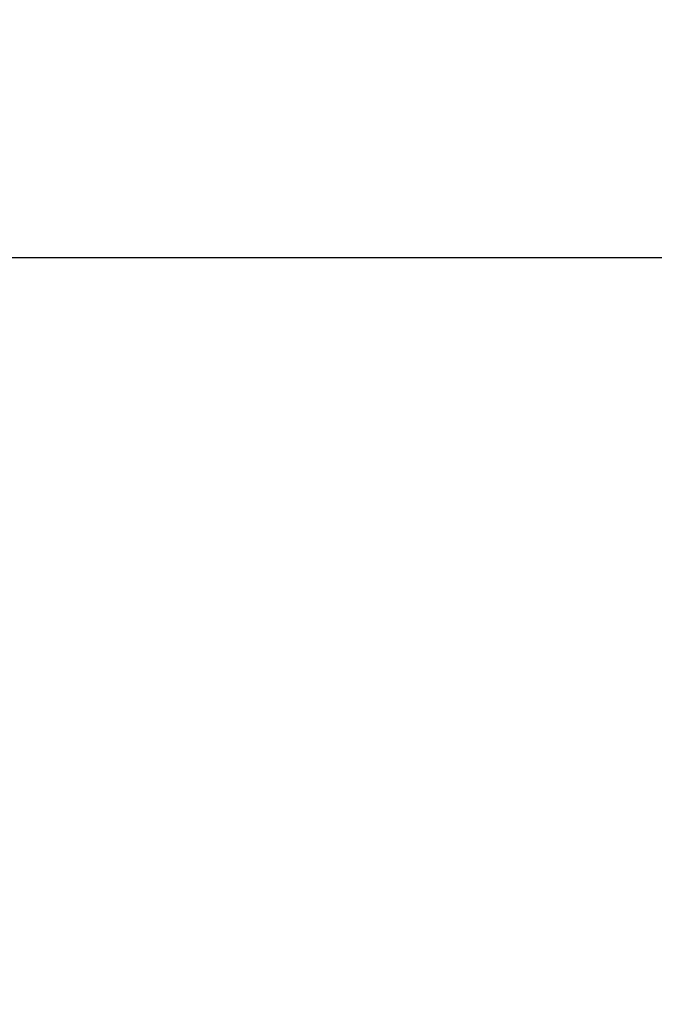
# Model space of a CAD drawing. Extents: x -6777 to 26473, y -33085 to -24215.
# Drawn here: x 25241 to 25466, y -30108 to -29759 of the extents above; entities that cross this region are included whole.
import ezdxf

# ---------------------------------------------------------------- set-up
doc = ezdxf.new("R2010")
doc.units = 0
doc.header["$LTSCALE"] = 50
doc.header["$MEASUREMENT"] = 0
doc.layers.get('0').update_dxf_attribs({"linetype": 'CONTINUOUS'})
doc.layers.get('DEFPOINTS').update_dxf_attribs({"color": 146, "linetype": 'CONTINUOUS'})
doc.layers.add('166-寸法B', color=11, linetype='CONTINUOUS')
doc.styles.add('KH001', font='txt')
doc.dimstyles.new('KH1xx030', dxfattribs={"dimscale": 30, "dimtxt": 2, "dimasz": 0.6, "dimexe": 0.3, "dimexo": 1.2, "dimgap": 0.5, "dimtad": 3, "dimdec": 1, "dimdsep": 46, "dimlunit": 6, "dimtxsty": 'KH001', "dimblk": 'DOT', "dimcen": 1, "dimdle": 1, "dimclrd": 256, "dimclre": 256, "dimclrt": 256, "dimadec": 0, "dimazin": 0, "dimtfac": 1, "dimtdec": 1, "dimtix": 1, "dimtmove": 2, "dimatfit": 3, "dimldrblk": 'CLOSEDBLANK', "dimfxl": 1, "dimtolj": 1, "dimtzin": 0, "dimlwd": -1, "dimlwe": -1, "dimarcsym": 0})

# ---------------------------------------------------------------- blocks, each defined once
blk = doc.blocks.new('_Dot')
at = {"color": 0, "linetype": 'ByBlock', "lineweight": -2}
blk.add_line((-0.5, 0), (-1, 0), dxfattribs=at)
at = {"color": 0, "linetype": 'ByBlock', "const_width": 0.5}
blk.add_lwpolyline([(-0.25, 0, 1), (0.25, 0, 1)], format="xyb", close=True, dxfattribs=at)
blk = doc.blocks.new('*D132')
at = {"layer": '166-寸法B', "transparency": 16777216}
for p, q in [((25179.31, -30096.42), (25179.31, -29834.42)), ((25979.31, -29929.42), (25979.31, -29834.42)), ((25961.31, -29843.42), (25197.31, -29843.42))]:
    blk.add_line(p, q, dxfattribs=at)
at = {"layer": 'DEFPOINTS', "color": 0, "transparency": 16777216}
for p in [(25179.31, -29843.42), (25979.31, -29965.42), (25179.31, -30132.42)]:
    blk.add_point(p, dxfattribs=at)
at = {"layer": '166-寸法B', "transparency": 16777216, "xscale": 18, "yscale": 18, "zscale": 18, "rotation": 180}
blk.add_blockref('_Dot', (25179.31, -29843.42), dxfattribs=at)
at = {"layer": '166-寸法B', "transparency": 16777216, "xscale": 18, "yscale": 18, "zscale": 18}
blk.add_blockref('_Dot', (25979.31, -29843.42), dxfattribs=at)
at = {"layer": '166-寸法B', "transparency": 16777216, "insert": (25579.31, -29798.42), "char_height": 60, "attachment_point": 5, "style": 'KH001'}
blk.add_mtext('\\A1;800', dxfattribs=at)
blk = doc.blocks.new('_ClosedBlank')
at = {"color": 0, "linetype": 'ByBlock', "lineweight": -2}
for p, q in [((-1, 0.167), (0, 0)), ((-1, 0.167), (-1, -0.167)), ((0, 0), (-1, -0.167))]:
    blk.add_line(p, q, dxfattribs=at)

msp = doc.modelspace()

# ---------------------------------------------------------------- dimensions: what is measured, and where the dimension line sits
at = {"layer": '166-寸法B'}
dim = msp.add_linear_dim(base=(25179.31, -29843.42), p1=(25979.31, -29965.42), p2=(25179.31, -30132.42), angle=180, dimstyle='KH1xx030', dxfattribs=at)
dim.commit()
dim.dimension.update_dxf_attribs({"geometry": '*D132', "text_midpoint": (25579.31, -29798.42)})

doc.saveas('drawing.dxf')
